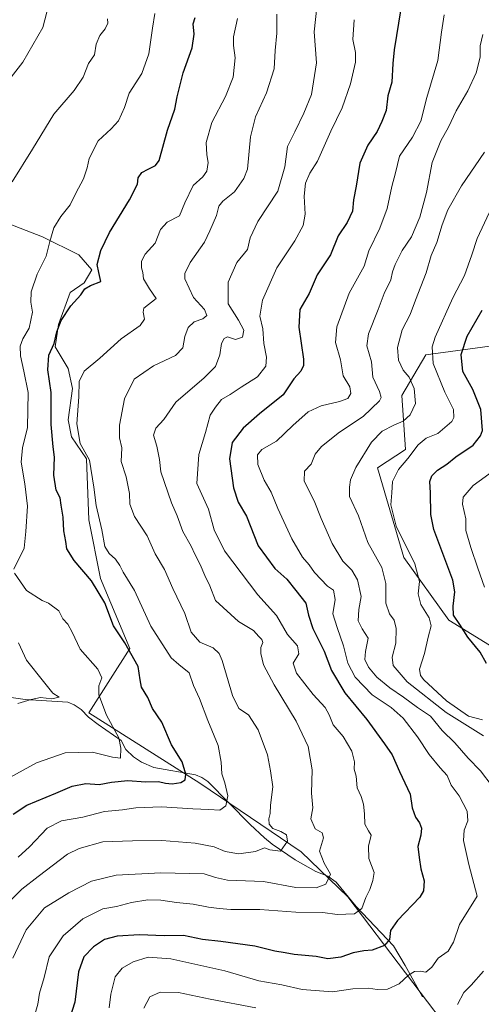
# Model space of a CAD drawing. Units: metres. Extents: x 655828 to 659152, y 4702415 to 4704767.
# Drawn here: x 656027 to 656194, y 4703579 to 4703935 of the extents above; entities that cross this region are included whole.
import ezdxf

# ---------------------------------------------------------------- set-up
doc = ezdxf.new("R2010")
doc.units = ezdxf.units.M
doc.header["$MEASUREMENT"] = 0
for name, color, linetype, lineweight in [('Arbolado forestal CxS', 92, 'Continuous', 0), ('Corriente natural lineal', 142, 'Continuous', 13), ('Curva de nivel maestra', 30, 'Continuous', 30), ('Curva de nivel normal', 30, 'Continuous', 0)]:
    doc.layers.add(name, color=color, linetype=linetype, lineweight=lineweight)

msp = doc.modelspace()

# ---------------------------------------------------------------- linework, layer by layer
at = {"layer": 'Arbolado forestal CxS', "color": 92, "linetype": 'Continuous', "lineweight": 0}
for points in [[(655992.2881, 4703888.2417, 655.9871), (656001.4505, 4703878.5585, 659.6521), (656008.0281, 4703870.8199, 662.0668), (656021.1833, 4703862.3075, 665.5782), (656035.1125, 4703856.8903, 669.0521), (656048.2679, 4703850.3125, 673.048), (656052.9111, 4703844.8953, 674.4388), (656050.2025, 4703840.2523, 674.236), (656045.1723, 4703836.7701, 673.8512), (656040.9161, 4703825.1621, 674.3144), (656039.7553, 4703817.0367, 674.924), (656044.3983, 4703809.2981, 677.8401), (656045.9459, 4703801.9465, 678.5734), (656044.3981, 4703790.7255, 678.2965), (656045.5587, 4703784.5347, 678.8167), (656051.0455, 4703776.5015, 679.9455), (656051.8623, 4703754.4675, 678.1852), (656056.0929, 4703733.3043, 676.4439), (656066.6675, 4703707.9081, 675.4796), (656051.8615, 4703684.6281, 668.0276), (656092.0499, 4703659.2319, 676.2499), (656128.6765, 4703634.3765, 687.2015), (656145.5303, 4703618.1043, 692.7337), (656187.1685, 4703563.0327, 715.0916)], [(655992.2881, 4703888.2417, 655.9871), (656001.4505, 4703878.5585, 659.6521), (656008.0281, 4703870.8199, 662.0668), (656021.1833, 4703862.3075, 665.5782), (656035.1125, 4703856.8903, 669.0521), (656048.2679, 4703850.3125, 673.048), (656052.9111, 4703844.8953, 674.4388), (656050.2025, 4703840.2523, 674.236), (656045.1723, 4703836.7701, 673.8512), (656040.9161, 4703825.1621, 674.3144), (656039.7553, 4703817.0367, 674.924), (656044.3983, 4703809.2981, 677.8401), (656045.9459, 4703801.9465, 678.5734), (656044.3981, 4703790.7255, 678.2965), (656045.5587, 4703784.5347, 678.8167), (656051.0455, 4703776.5015, 679.9455), (656051.8623, 4703754.4675, 678.1852), (656056.0929, 4703733.3043, 676.4439), (656066.6675, 4703707.9081, 675.4796), (656051.8615, 4703684.6281, 668.0276), (656092.0499, 4703659.2319, 676.2499), (656128.6765, 4703634.3765, 687.2015), (656145.5303, 4703618.1043, 692.7337), (656187.1685, 4703563.0327, 715.0916)], [(656021.1833, 4703862.3075, 665.5782), (656035.1125, 4703856.8903, 669.0521), (656048.2679, 4703850.3125, 673.048), (656052.9111, 4703844.8953, 674.4388), (656050.2025, 4703840.2523, 674.236), (656045.1723, 4703836.7701, 673.8512), (656040.9161, 4703825.1621, 674.3144), (656039.7553, 4703817.0367, 674.924), (656044.3983, 4703809.2981, 677.8401), (656045.9459, 4703801.9465, 678.5734), (656044.3981, 4703790.7255, 678.2965), (656045.5587, 4703784.5347, 678.8167), (656051.0455, 4703776.5015, 679.9455), (656051.8623, 4703754.4675, 678.1852), (656056.0929, 4703733.3043, 676.4439), (656066.6675, 4703707.9081, 675.4796), (656051.8615, 4703684.6281, 668.0276), (656092.0499, 4703659.2319, 676.2499), (656128.6765, 4703634.3765, 687.2015), (656145.5303, 4703618.1043, 692.7337), (656187.1685, 4703563.0327, 715.0916)], [(656187.1685, 4703563.0327, 715.0916), (656145.5303, 4703618.1043, 692.7337), (656128.6765, 4703634.3765, 687.2015), (656092.0499, 4703659.2319, 676.2499), (656051.8615, 4703684.6281, 668.0276), (656066.6675, 4703707.9081, 675.4796), (656056.0929, 4703733.3043, 676.4439), (656051.8623, 4703754.4675, 678.1852), (656051.0455, 4703776.5015, 679.9455), (656045.5587, 4703784.5347, 678.8167), (656044.3981, 4703790.7255, 678.2965), (656045.9459, 4703801.9465, 678.5734), (656044.3983, 4703809.2981, 677.8401), (656039.7553, 4703817.0367, 674.924), (656040.9161, 4703825.1621, 674.3144), (656045.1723, 4703836.7701, 673.8512), (656050.2025, 4703840.2523, 674.236), (656052.9111, 4703844.8953, 674.4388), (656048.2679, 4703850.3125, 673.048), (656035.1125, 4703856.8903, 669.0521), (656021.1833, 4703862.3075, 665.5782)], [(656198.5885, 4703817.5697, 728.5517), (656173.7395, 4703814.2119, 718.8578), (656165.0083, 4703799.4359, 713.1246), (656166.3511, 4703779.9599, 718.2186), (656156.2781, 4703773.2439, 717.1213), (656165.8007, 4703740.8397, 718.9245), (656181.9623, 4703718.2003, 723.2864), (656202.9721, 4703705.2643, 727.4156)], [(656202.9721, 4703705.2643, 727.4156), (656181.9623, 4703718.2003, 723.2864), (656165.8007, 4703740.8397, 718.9245), (656156.2781, 4703773.2439, 717.1213), (656166.3511, 4703779.9599, 718.2186), (656165.0083, 4703799.4359, 713.1246), (656173.7395, 4703814.2119, 718.8578), (656198.5885, 4703817.5697, 728.5517)], [(656315.8373, 4703767.4397, 778.8686), (656309.4015, 4703779.9587, 777.4371), (656289.9247, 4703786.6751, 767.8552), (656272.4639, 4703796.7491, 759.3983), (656245.6001, 4703806.1515, 747.5357), (656226.7953, 4703812.1965, 739.6416), (656198.5885, 4703817.5697, 728.5517), (656173.7395, 4703814.2119, 718.8578), (656165.0083, 4703799.4359, 713.1246), (656166.3511, 4703779.9599, 718.2186), (656156.2781, 4703773.2439, 717.1213), (656165.8007, 4703740.8397, 718.9245), (656181.9623, 4703718.2003, 723.2864), (656202.9721, 4703705.2643, 727.4156), (656230.4467, 4703687.4759, 727.5997), (656256.3055, 4703672.9217, 731.3498), (656275.8201, 4703661.0855, 734.1)], [(656315.8373, 4703767.4397, 778.8686), (656309.4015, 4703779.9587, 777.4371), (656289.9247, 4703786.6751, 767.8552), (656272.4639, 4703796.7491, 759.3983), (656245.6001, 4703806.1515, 747.5357), (656226.7953, 4703812.1965, 739.6416), (656198.5885, 4703817.5697, 728.5517), (656173.7395, 4703814.2119, 718.8578), (656165.0083, 4703799.4359, 713.1246), (656166.3511, 4703779.9599, 718.2186), (656156.2781, 4703773.2439, 717.1213), (656165.8007, 4703740.8397, 718.9245), (656181.9623, 4703718.2003, 723.2864), (656202.9721, 4703705.2643, 727.4156), (656230.4467, 4703687.4759, 727.5997), (656256.3055, 4703672.9217, 731.3498), (656275.8201, 4703661.0855, 734.1)]]:
    msp.add_polyline3d(points, dxfattribs=at)
at = {"layer": 'Corriente natural lineal', "color": 142, "linetype": 'Continuous', "lineweight": 13}
msp.add_polyline3d([(656172.5101, 4703581.9101, 707.0572), (656166.2701, 4703593.2001, 702.4301), (656162.0101, 4703600.3801, 700.2197), (656148.5701, 4703614.5301, 694.3279), (656141.2301, 4703623.4201, 690.5678), (656138.3201, 4703625.5001, 689.8094), (656133.9001, 4703627.1901, 688.3741), (656126.4101, 4703631.4701, 686.5298), (656118.1401, 4703637.0801, 684.0268), (656115.3501, 4703639.4401, 683.6923), (656110.2001, 4703644.2501, 682.2946), (656094.8501, 4703659.7701, 677.5539), (656092.7501, 4703661.2401, 676.8356), (656090.4401, 4703662.2401, 675.977), (656075.4101, 4703664.9101, 672.5072), (656070.9001, 4703666.8001, 671.4552), (656068.0001, 4703668.7601, 670.9644), (656065.2201, 4703671.4101, 670.5251), (656063.5001, 4703674.6401, 670.3681), (656055.2701, 4703680.4001, 668.631), (656051.8001, 4703683.0901, 667.7434), (656049.1201, 4703685.8301, 667.3334), (656046.5501, 4703687.5801, 666.5296), (656044.2501, 4703688.5301, 666.2419), (656028.8001, 4703689.4501, 664.2826), (656021.2501, 4703690.5701, 663.5307)], dxfattribs=at)
at = {"layer": 'Curva de nivel maestra', "color": 30, "linetype": 'Continuous', "lineweight": 30, "flags": 128}
for points, elevation in [([(656164.71, 4703939.3501), (656162.26, 4703924.5701), (656161.78, 4703919.5801), (656161.42, 4703912.9001), (656159.95, 4703907.8701), (656159.36, 4703902.6201), (656157.8, 4703898.6201), (656156.1, 4703894.9801), (656152.69, 4703890.0901), (656149.82, 4703883.5801), (656148.53, 4703875.2501), (656147.54, 4703870.2401), (656147.21, 4703866.2001), (656145.27, 4703862.0801), (656142.02, 4703857.2601), (656139.27, 4703850.3201), (656134.41, 4703843.1501), (656131.49, 4703836.3901), (656128.18, 4703830.5801), (656127.74, 4703824.2501), (656129.45, 4703812.5801), (656129.47, 4703810.2701), (656128.48, 4703808.2501), (656125.98, 4703805.5401), (656122.14, 4703799.7601), (656113.57, 4703792.8001), (656107.69, 4703787.6301), (656103.74, 4703782.5101), (656102.67, 4703776.5801), (656104.12, 4703766.0401), (656105.89, 4703760.9201), (656108.84, 4703755.7801), (656113.13, 4703745.0601), (656119.1, 4703736.9001), (656123.39, 4703733.0701), (656126.67, 4703728.9301), (656130.32, 4703724.3001), (656131.26, 4703719.9301), (656132.84, 4703715.1901), (656136.98, 4703706.9701), (656139.65, 4703699.9401), (656144.42, 4703691.9301), (656152.43, 4703682.2201), (656158.78, 4703673.4301), (656161.51, 4703669.4301), (656164.14, 4703663.4101), (656167.98, 4703655.2201), (656168.82, 4703650.3001), (656169.92, 4703646.8601), (656171.43, 4703644.8701), (656172.19, 4703642.9601), (656171.84, 4703640.3901), (656170.77, 4703636.3401), (656171.32, 4703632.2601), (656171.89, 4703628.2301), (656173.06, 4703623.8301), (656172.88, 4703620.2901), (656171.55, 4703617.9301), (656163.47, 4703609.5101), (656160.95, 4703605.8901), (656160.62, 4703602.6401), (656158.8, 4703600.4301), (656154.27, 4703598.7301), (656151.24, 4703598.5801), (656147.44, 4703597.8601), (656143.03, 4703596.2201), (656138.22, 4703595.6501), (656134.08, 4703596.4601), (656126.14, 4703597.1901), (656122.86, 4703597.8601), (656119.12, 4703598.4501), (656111.84, 4703600.1801), (656099.59, 4703601.9401), (656093, 4703602.6601), (656086.15, 4703604.0501), (656079.06, 4703604.0101), (656070.15, 4703604.3801), (656062.12, 4703603.8901), (656057.56, 4703602.6401), (656053.61, 4703599.9701), (656050.03, 4703596.3401), (656048.19, 4703590.9401), (656046.84, 4703580.0201), (656045.01, 4703574.2701)], 700), ([(656024.52, 4703647.9701), (656029.42, 4703651.2401), (656039.94, 4703655.5601), (656045.81, 4703658.1201), (656050.75, 4703659.0801), (656055.56, 4703658.7801), (656060.01, 4703659.6201), (656065.99, 4703660.2101), (656072.4, 4703659.7201), (656077.01, 4703659.7801), (656079.58, 4703659.1501), (656081.94, 4703659.0201), (656085.14, 4703659.4601), (656086.66, 4703660.3901), (656086.98, 4703662.4401), (656085.59, 4703666.9101), (656081.81, 4703673.0201), (656078.27, 4703681.2601), (656074.87, 4703686.2401), (656073.14, 4703690.2001), (656070.94, 4703693.9101), (656070.37, 4703696.5901), (656069.72, 4703701.4001), (656064.88, 4703709.9801), (656060.76, 4703716.0801), (656057.68, 4703724.4001), (656052.78, 4703732.3801), (656046.54, 4703739.7601), (656043.94, 4703743.9601), (656043.53, 4703746.6901), (656042.78, 4703750.4801), (656042.56, 4703755.3901), (656041.87, 4703759.8201), (656041.48, 4703762.4501), (656040.11, 4703765.2201), (656039.2, 4703770.6501), (656039.49, 4703777.1501), (656038.93, 4703780.8401), (656038.19, 4703789.0201), (656038.29, 4703800.5601), (656037, 4703808.7401), (656037.4, 4703814.0701), (656039.39, 4703818.3201), (656040.24, 4703822.5401), (656041.84, 4703826.6601), (656045.33, 4703831.9201), (656049.01, 4703835.9201), (656050.48, 4703838.0901), (656052.42, 4703839.2701), (656056.26, 4703840.7601), (656055.48, 4703843.9201), (656054.93, 4703846.9201), (656056.15, 4703851.9801), (656059.32, 4703858.4901), (656066.61, 4703870.3101), (656069.46, 4703875.9201), (656069.76, 4703878.2501), (656071.02, 4703880.1201), (656073.32, 4703881.3801), (656075.97, 4703882.6601), (656077.29, 4703884.5301), (656080.29, 4703895.5301), (656083, 4703903.1301), (656083.85, 4703907.5301), (656086.02, 4703916.2501), (656089.28, 4703925.2401), (656089.96, 4703930.2401), (656089.55, 4703933.9101), (656090.33, 4703936.2401)], 675), ([(656195.64, 4703702.4801), (656193.39, 4703706.5901), (656188.83, 4703712.0101), (656185.96, 4703716.6001), (656183.68, 4703720.0101), (656183.59, 4703723.2801), (656184.21, 4703728.3901), (656183.44, 4703732.6701), (656176.63, 4703750.9501), (656175.55, 4703756.4601), (656175.37, 4703764.2601), (656175.16, 4703768.3001), (656175.82, 4703770.4501), (656177.93, 4703772.5001), (656181.27, 4703774.6501), (656184.6, 4703777.2201), (656190.8, 4703781.5101), (656193.51, 4703784.8501), (656194.14, 4703786.8601), (656193.64, 4703794.4201), (656190.73, 4703801.6101), (656187.04, 4703808.1601), (656186.5, 4703814.2501), (656188.64, 4703820.9201), (656194.01, 4703830.3201)], 725)]:
    msp.add_lwpolyline(points, dxfattribs=dict(at, elevation=elevation))
at = {"layer": 'Curva de nivel normal', "color": 30, "linetype": 'Continuous', "lineweight": 0, "flags": 128}
for points, elevation in [([(656021.27, 4703911.3801), (656028.02, 4703920.1201), (656035.19, 4703932.5801), (656038.77, 4703946.0701)], 660), ([(656024.36, 4703595.8801), (656029.22, 4703606.0901), (656035.83, 4703614.1201), (656039.61, 4703616.3501), (656044.6, 4703619.5601), (656052.86, 4703623.7001), (656061.72, 4703625.8601), (656077.89, 4703626.8001), (656093.61, 4703626.3601), (656097.61, 4703625.0901), (656101.94, 4703624.1501), (656115.03, 4703623.6001), (656126.76, 4703621.4201), (656134.01, 4703621.3201), (656137.54, 4703622.6601), (656139.24, 4703626.2301), (656136.96, 4703630.2601), (656135.3, 4703634.5901), (656136.75, 4703639.4301), (656136.24, 4703641.2701), (656133.7, 4703642.7101), (656132.12, 4703646.2501), (656132.81, 4703650.3301), (656132.39, 4703655.5301), (656132.58, 4703664.0401), (656131.21, 4703672.4301), (656126.81, 4703681.6701), (656118.83, 4703694.7401), (656115.04, 4703702.0101), (656114.03, 4703706.1301), (656114.09, 4703708.3101), (656114.72, 4703710.0701), (656114.37, 4703711.1301), (656113.27, 4703712.2701), (656111.37, 4703714.4501), (656105.98, 4703717.6501), (656097.6, 4703725.3401), (656095.58, 4703730.5601), (656093.82, 4703734.3401), (656092.17, 4703738.2901), (656090.16, 4703742.0401), (656088.81, 4703744.9601), (656085.87, 4703750.2601), (656083.84, 4703755.9301), (656081.79, 4703760.5901), (656077.92, 4703771.8301), (656077.38, 4703776.3601), (656076.46, 4703781.1001), (656075.23, 4703785.0901), (656076.09, 4703787.6701), (656079.01, 4703790.8101), (656083.35, 4703797.1101), (656093.56, 4703805.9201), (656097.6, 4703810.0201), (656099.24, 4703814.1701), (656099.81, 4703818.2701), (656100.8, 4703820.1101), (656101.99, 4703820.6401), (656104.86, 4703819.7301), (656107.43, 4703820.6001), (656107.95, 4703823.1001), (656105.98, 4703826.7001), (656102.23, 4703832.6201), (656102.28, 4703840.4201), (656105.35, 4703847.6201), (656109.28, 4703852.3001), (656110.24, 4703856.5701), (656112.99, 4703862.4001), (656120.18, 4703873.3601), (656122.78, 4703882.2501), (656123.65, 4703889.5801), (656126.39, 4703894.8801), (656129.54, 4703901.5901), (656132.38, 4703908.4201), (656134.22, 4703919.8701), (656133.35, 4703931.0801), (656134.35, 4703939.9901)], 690), ([(656023.04, 4703616.3001), (656027.62, 4703620.8701), (656033.56, 4703625.4401), (656044.1, 4703633.4701), (656048.4, 4703635.5901), (656056.94, 4703638.0001), (656067.61, 4703638.3601), (656078.28, 4703638.4001), (656090.29, 4703637.5501), (656097.21, 4703636.1901), (656101.18, 4703634.4301), (656106.05, 4703633.5801), (656112.17, 4703634.4301), (656115.32, 4703635.7701), (656117.26, 4703635.1001), (656121.19, 4703634.5501), (656123.65, 4703638.2101), (656123.36, 4703640.5201), (656121.32, 4703641.7401), (656118.38, 4703642.7401), (656117.07, 4703644.3201), (656116.97, 4703646.2601), (656117.38, 4703648.2601), (656117.49, 4703651.2601), (656118.43, 4703657.8601), (656117.52, 4703663.6701), (656116.47, 4703669.4101), (656113.09, 4703678.4901), (656109.58, 4703683.9101), (656106.09, 4703686.2601), (656103.86, 4703690.9201), (656100.04, 4703703.5901), (656099, 4703706.1201), (656096.87, 4703708.2001), (656091.96, 4703710.2701), (656088.85, 4703713.8301), (656086.59, 4703720.5601), (656082.29, 4703729.6001), (656079.26, 4703736.4601), (656075.85, 4703742.2201), (656073, 4703748.6701), (656068.42, 4703755.7101), (656066.63, 4703760.1501), (656066.53, 4703764.0601), (656065.35, 4703770.0101), (656063.59, 4703775.5701), (656063.74, 4703780.5101), (656063, 4703784.1601), (656062.92, 4703788.7001), (656064.76, 4703798.3201), (656068.3, 4703805.4201), (656075.2, 4703810.1701), (656083.18, 4703813.9201), (656085.88, 4703816.7201), (656086.59, 4703820.8101), (656087.79, 4703824.0601), (656089.9, 4703826.0901), (656093.12, 4703827.2601), (656094.5, 4703828.4201), (656093.67, 4703830.5801), (656089.65, 4703834.9201), (656086.58, 4703841.6701), (656086.6, 4703843.6201), (656088.49, 4703847.6101), (656093.69, 4703855.0101), (656095.6, 4703859.0901), (656098.08, 4703864.6201), (656098.91, 4703867.9801), (656100.27, 4703869.8101), (656104.56, 4703873.1401), (656107.94, 4703877.9301), (656109.17, 4703881.3201), (656110.32, 4703893.0801), (656112.14, 4703900.2601), (656116.13, 4703909.0001), (656118.88, 4703917.7201), (656119.25, 4703924.2401), (656119.79, 4703930.5601), (656119.8, 4703937.5001)], 685), ([(656024.73, 4703736.6301), (656028.5, 4703744.2601), (656029.11, 4703750.2601), (656029.69, 4703759.4501), (656028.74, 4703767.4801), (656027.38, 4703775.3901), (656027.91, 4703780.4801), (656029.66, 4703787.8901), (656029.99, 4703800.5801), (656028.4, 4703808.2501), (656027.17, 4703813.8001), (656027.04, 4703817.3801), (656027.99, 4703819.9701), (656030.29, 4703823.8101), (656031.45, 4703829.5801), (656030.88, 4703833.2801), (656031.07, 4703836.9601), (656033.15, 4703843.3701), (656036.4, 4703849.9401), (656037.76, 4703855.2201), (656039.26, 4703860.0801), (656041.8, 4703864.2901), (656045.13, 4703868.4201), (656047.18, 4703872.6301), (656049.9, 4703877.9001), (656051.28, 4703881.8301), (656052.03, 4703885.2301), (656055.2, 4703891.5801), (656059.94, 4703895.9201), (656062.62, 4703898.8601), (656064.79, 4703903.6701), (656066.4, 4703908.8601), (656071.06, 4703915.9201), (656073.54, 4703923.1201), (656074.93, 4703932.4101), (656075.69, 4703937.7401)], 670), ([(656059.18, 4703577.9401), (656059.79, 4703582.8901), (656061.37, 4703589.0701), (656063.87, 4703592.2901), (656067.94, 4703594.5801), (656073.34, 4703596.1901), (656081.54, 4703595.6801), (656101, 4703591.3001), (656113.29, 4703587.7101), (656121.69, 4703586.1801), (656128.94, 4703584.6001), (656139.95, 4703583.7101), (656147.27, 4703584.7601), (656152.96, 4703585.0801), (656156.07, 4703584.5701), (656159.79, 4703584.6801), (656164.07, 4703586.6201), (656167.41, 4703589.7701), (656169.61, 4703591.1101), (656171.6, 4703591.1601), (656173.67, 4703590.7801), (656175.88, 4703592.6001), (656178.13, 4703595.9401), (656181.76, 4703598.3801), (656183.65, 4703601.7001), (656185.9, 4703608.0401), (656192.21, 4703618.2701), (656189.23, 4703629.8301), (656187.34, 4703638.4701), (656187.54, 4703642.2001), (656188.9, 4703645.6101), (656188.65, 4703649.0201), (656185.7, 4703654.5801), (656182.89, 4703658.4401), (656181.41, 4703661.9801), (656178.9, 4703664.8001), (656174.9, 4703669.6201), (656170.63, 4703675.9601), (656165.48, 4703682.7301), (656161.2, 4703686.5601), (656154.26, 4703691.1801), (656148.18, 4703697.5501), (656145.48, 4703702.6601), (656143.9, 4703708.9401), (656141.59, 4703715.5801), (656140.11, 4703720.4401), (656140.98, 4703725.6401), (656140.34, 4703729.0001), (656138.2, 4703730.5201), (656133.47, 4703735.4601), (656131.52, 4703738.2301), (656129.1, 4703740.9501), (656125.22, 4703747.5901), (656120.24, 4703758.5701), (656117.8, 4703764.5301), (656115.22, 4703768.8201), (656112.99, 4703774.5301), (656112.79, 4703777.9901), (656114.46, 4703779.9401), (656119.67, 4703782.9301), (656125.63, 4703788.6001), (656131.22, 4703793.5601), (656135.86, 4703795.6901), (656142.5, 4703797.2401), (656145.5, 4703798.4401), (656146.62, 4703800.2501), (656146.21, 4703802.5801), (656143.87, 4703806.5801), (656142.86, 4703812.4201), (656141.1, 4703818.6001), (656141.56, 4703824.2801), (656145.97, 4703836.5301), (656151.38, 4703846.2201), (656153.07, 4703851.8001), (656157.04, 4703860.0001), (656159.7, 4703867.1001), (656161.46, 4703875.1201), (656162.75, 4703880.0701), (656164.18, 4703886.0401), (656168.94, 4703892.9901), (656171.9, 4703898.7501), (656174.09, 4703907.3201), (656178.06, 4703920.7001), (656179.38, 4703930.8801), (656180.38, 4703937.1801)], 705), ([(656024.15, 4703876.7301), (656031.55, 4703888.6201), (656039.18, 4703901.3201), (656046.54, 4703909.8601), (656049.76, 4703914.6501), (656051.75, 4703919.5801), (656053.96, 4703922.7001), (656054.57, 4703926.6501), (656055.81, 4703929.7401), (656057.8, 4703932.1701), (656058.78, 4703934.1501), (656058.62, 4703935.7101)], 665), ([(656026.34, 4703632.4101), (656030.4, 4703636.1801), (656036.86, 4703642.9201), (656041.96, 4703645.6001), (656049.66, 4703646.8401), (656057.5, 4703648.9501), (656064.04, 4703649.5601), (656068.8, 4703650.2401), (656078.16, 4703650.6801), (656089.42, 4703649.8701), (656095.27, 4703649.7001), (656099.21, 4703649.3801), (656101.41, 4703650.9601), (656102.09, 4703654.5801), (656101.09, 4703659.2801), (656099.89, 4703662.5701), (656099.76, 4703666.7601), (656098.63, 4703672.8001), (656094.86, 4703681.9301), (656091.9, 4703689.7801), (656089.69, 4703694.5201), (656088.13, 4703699.1001), (656084.37, 4703702.1401), (656081.65, 4703704.5801), (656074.24, 4703716.0001), (656068.41, 4703728.9001), (656064.3, 4703735.5201), (656063.04, 4703737.9901), (656061.48, 4703740.2001), (656059.16, 4703742.2501), (656057.68, 4703744.8901), (656056.58, 4703750.9201), (656054.51, 4703759.6401), (656053.72, 4703766.3001), (656052.16, 4703776.0701), (656048.71, 4703782.1601), (656047.55, 4703789.2501), (656048.25, 4703799.0001), (656048.36, 4703804.5601), (656050.12, 4703808.3201), (656055.88, 4703812.9401), (656063.61, 4703819.9801), (656070.38, 4703824.7501), (656071.97, 4703827.1101), (656071.48, 4703829.5901), (656071.74, 4703831.0901), (656076.19, 4703834.5501), (656073.77, 4703838.0601), (656071.69, 4703841.6601), (656071.39, 4703844.0301), (656070.93, 4703845.7201), (656070.89, 4703848.1301), (656072.27, 4703850.6301), (656075.86, 4703854.6001), (656077.76, 4703859.5801), (656080.13, 4703862.2001), (656084.66, 4703864.4701), (656086.61, 4703869.2401), (656089.53, 4703875.4301), (656093.04, 4703878.5901), (656094.48, 4703880.6201), (656095.04, 4703883.7301), (656094.48, 4703886.5901), (656094.28, 4703891.0001), (656096.38, 4703898.2001), (656101.26, 4703907.6601), (656104.08, 4703914.6301), (656104.8, 4703921.6201), (656104.11, 4703926.0901), (656104.21, 4703929.2901), (656105.56, 4703935.9101)], 680), ([(656147.85, 4703935.4501), (656147.3, 4703928.2301), (656148.29, 4703923.6001), (656148.3, 4703920.1101), (656146.43, 4703912.2601), (656143.43, 4703903.5801), (656139.32, 4703895.0801), (656134.5, 4703884.2501), (656131.73, 4703879.9201), (656130.21, 4703876.2401), (656129.75, 4703871.5601), (656130.02, 4703865.0901), (656129.32, 4703860.9601), (656126.37, 4703855.4301), (656119.82, 4703845.6101), (656114.62, 4703834.0101), (656113.66, 4703828.1801), (656114.72, 4703823.5601), (656115.09, 4703818.2801), (656116.06, 4703813.3901), (656115.86, 4703810.0301), (656112.82, 4703806.2201), (656106.9, 4703802.4701), (656102.94, 4703799.8301), (656099.83, 4703797.9701), (656097.61, 4703795.3001), (656095.76, 4703792.3801), (656094.02, 4703786.0801), (656091.59, 4703778.0801), (656090.97, 4703767.6201), (656095.15, 4703758.3601), (656097.19, 4703750.9101), (656100.92, 4703743.2601), (656113.01, 4703727.3401), (656119.76, 4703719.8801), (656123.65, 4703712.9801), (656127.36, 4703708.8801), (656127.84, 4703706.0001), (656125.71, 4703702.6001), (656126.89, 4703698.9701), (656132.98, 4703691.2701), (656137.25, 4703686.5901), (656138.8, 4703683.9301), (656140.19, 4703680.3101), (656143.77, 4703676.1201), (656146.99, 4703670.7301), (656147.92, 4703666.9401), (656147.82, 4703664.2601), (656148.57, 4703661.7201), (656148.91, 4703657.5401), (656150.3, 4703654.3401), (656151.12, 4703651.6201), (656151.49, 4703648.1501), (656151.65, 4703644.3101), (656152.99, 4703641.9801), (656153.9, 4703640.3801), (656152.96, 4703636.4001), (656153.11, 4703631.9301), (656155.06, 4703626.9301), (656154.58, 4703623.9701), (656153.46, 4703620.7801), (656151.97, 4703617.8301), (656150.6, 4703613.8901), (656147.92, 4703611.9301), (656141.66, 4703611.7401), (656136.44, 4703612.4301), (656126.76, 4703612.5101), (656113.72, 4703613.5401), (656103.17, 4703613.4501), (656099.03, 4703613.8601), (656095.08, 4703614.3301), (656089.58, 4703615.4801), (656083.61, 4703615.9701), (656077.94, 4703616.8401), (656073.19, 4703616.9401), (656067.26, 4703616.0601), (656061.86, 4703614.6101), (656056.94, 4703613.7801), (656049.73, 4703610.1001), (656042.59, 4703603.9701), (656037.48, 4703596.3401), (656035.72, 4703588.9101), (656034.04, 4703583.1701), (656033.38, 4703579.2301), (656031.64, 4703572.7901)], 695), ([(656197.64, 4703658.1201), (656193.52, 4703663.6201), (656189.04, 4703668.2901), (656184.17, 4703673.7801), (656179.65, 4703678.2601), (656175.34, 4703683.4001), (656170.66, 4703686.6101), (656165.65, 4703690.2901), (656160.71, 4703693.6501), (656155.98, 4703697.6001), (656152.97, 4703701.2101), (656151.63, 4703703.9601), (656151.84, 4703706.8101), (656152.82, 4703711.7001), (656150.72, 4703715.0201), (656149.29, 4703717.9501), (656149.53, 4703721.9801), (656150.3, 4703726.7601), (656148.98, 4703732.7501), (656146.9, 4703736.2201), (656143.67, 4703739.5401), (656139.81, 4703745.9301), (656135.85, 4703754.9901), (656133.3, 4703761.3601), (656129.71, 4703768.4201), (656129.78, 4703772.1101), (656132.25, 4703774.6701), (656133.67, 4703778.2601), (656135.94, 4703781.0001), (656142.5, 4703786.1701), (656151.09, 4703791.9201), (656156.89, 4703797.5001), (656157.52, 4703798.7201), (656156.99, 4703800.9201), (656154.51, 4703806.1001), (656154.06, 4703811.6701), (656152.33, 4703817.4401), (656152.96, 4703821.8401), (656156.5, 4703830.6001), (656158.62, 4703836.4301), (656161.03, 4703841.2801), (656161.67, 4703844.1801), (656162.59, 4703846.9201), (656165.17, 4703851.9201), (656168.46, 4703856.8501), (656171.5, 4703864.0001), (656173.91, 4703872.9101), (656175.96, 4703883.8001), (656179.11, 4703891.6401), (656181.9, 4703896.5801), (656184.66, 4703902.5301), (656188.9, 4703909.7001), (656191.92, 4703916.1901), (656193.3, 4703921.9101), (656193.39, 4703926.0301), (656194.31, 4703930.0401)], 710), ([(656194.6, 4703676.2801), (656181.11, 4703684.7301), (656166.94, 4703695.9201), (656161.88, 4703701.7701), (656161.54, 4703704.8501), (656162.8, 4703709.8701), (656162.98, 4703715.1401), (656162.28, 4703718.1701), (656160.51, 4703720.4601), (656159.18, 4703724.3701), (656159.28, 4703731.4001), (656157.81, 4703737.2401), (656152.72, 4703746.2801), (656149.31, 4703755.9101), (656146.07, 4703762.9501), (656146.1, 4703766.2901), (656146.43, 4703768.9601), (656148.34, 4703773.4501), (656154.01, 4703782.5801), (656157.93, 4703786.6101), (656162.12, 4703788.7701), (656165.46, 4703790.1501), (656168, 4703792.5201), (656169.98, 4703796.6001), (656169.46, 4703802.0201), (656167.67, 4703806.0501), (656165.45, 4703808.6101), (656163.83, 4703812.2501), (656163.46, 4703816.7901), (656165.18, 4703823.2501), (656168.04, 4703828.7801), (656169.91, 4703833.9101), (656173.79, 4703843.9001), (656175.64, 4703850.0801), (656177.71, 4703854.8401), (656179.57, 4703861.2201), (656181.67, 4703866.6001), (656186.56, 4703875.2801), (656194.9, 4703887.4901)], 715), ([(656194.16, 4703682.1001), (656189.17, 4703683.4201), (656181.23, 4703688.9501), (656172.98, 4703696.6501), (656171.72, 4703698.1701), (656171.45, 4703700.4501), (656173.27, 4703706.1501), (656174.58, 4703711.9901), (656175.66, 4703716.1801), (656174.95, 4703719.0201), (656171.84, 4703723.7901), (656170.97, 4703727.6901), (656171.44, 4703732.1201), (656169.72, 4703738.5601), (656162.98, 4703752.1401), (656161.09, 4703759.9001), (656161.41, 4703764.2601), (656161.62, 4703768.3801), (656163.77, 4703772.7501), (656167.2, 4703776.7101), (656170.88, 4703781.5901), (656173.86, 4703784.0701), (656178.01, 4703785.7701), (656183.05, 4703790.0401), (656183.86, 4703791.5301), (656183.76, 4703794.4601), (656180.54, 4703800.7201), (656176.37, 4703811.0901), (656176.01, 4703817.0201), (656177.03, 4703820.6201), (656183.43, 4703834.7901), (656187.66, 4703842.8901), (656190.3, 4703850.3501), (656192.28, 4703856.3001), (656197.55, 4703867.6701)], 720), ([(656194.86, 4703730.1501), (656192.48, 4703736.9901), (656190, 4703744.5101), (656188.12, 4703750.6801), (656188.14, 4703754.8001), (656186.95, 4703760.1501), (656187.24, 4703762.6501), (656190.8, 4703766.8901), (656198.7, 4703772.5801)], 730), ([(656020.94, 4703659.9301), (656032.94, 4703666.5901), (656043.28, 4703670.2301), (656053.23, 4703670.4401), (656060.42, 4703668.6601), (656063.31, 4703668.2601), (656063.49, 4703671.8101), (656062.72, 4703675.6601), (656058.24, 4703683.8001), (656055.54, 4703691.2201), (656055.48, 4703694.4801), (656056.58, 4703697.3001), (656055.16, 4703700.4701), (656048.73, 4703707.7201), (656045.87, 4703713.8601), (656044.22, 4703716.7501), (656042.5, 4703718.6501), (656041.01, 4703721.5301), (656037.31, 4703724.3001), (656035.02, 4703725.3401), (656029.3, 4703728.9201), (656024.97, 4703735.1701)], 670), ([(656026.16, 4703688.0801), (656030.98, 4703689.4601), (656034.36, 4703690.2101), (656038.49, 4703689.6701), (656041.15, 4703690.2701), (656038.9, 4703691.7501), (656035.43, 4703695.9601), (656029.28, 4703703.7301), (656026.43, 4703709.9601)], 665), ([(656185.12, 4703579.1101), (656187.42, 4703583.4801), (656190.06, 4703586.0901), (656194.53, 4703591.1401)], 710), ([(656071.71, 4703577.7401), (656073.87, 4703581.9101), (656077.64, 4703583.6001), (656084.32, 4703583.5001), (656095.7, 4703580.9901), (656112.24, 4703577.9001)], 710)]:
    msp.add_lwpolyline(points, dxfattribs=dict(at, elevation=elevation))

doc.saveas('drawing.dxf')
